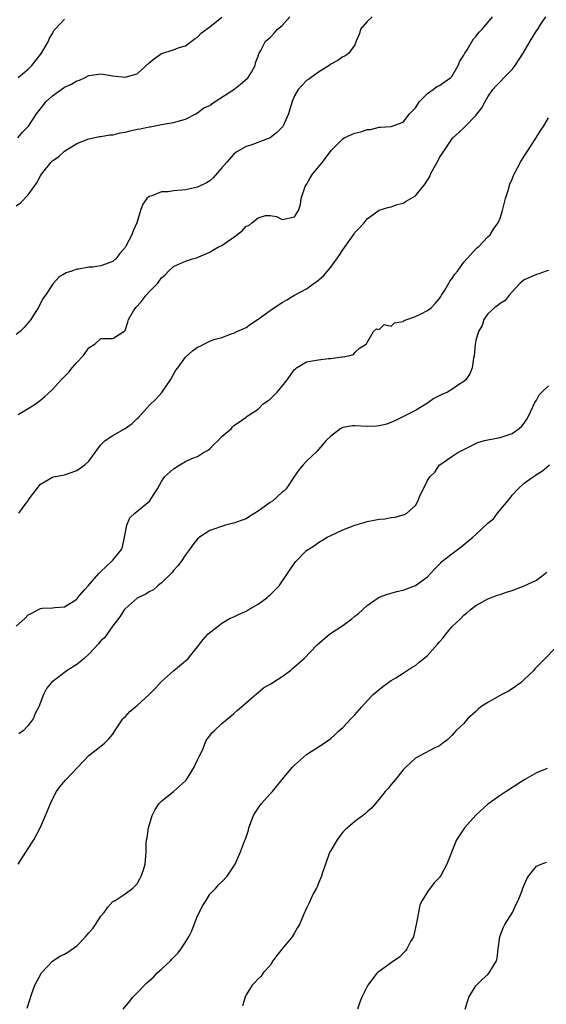
# Model space of a CAD drawing. Units: inches. Extents: x 2610000 to 2613000, y 1491000 to 1494000.
# Drawn here: x 2610116 to 2610203, y 1491778 to 1491941 of the extents above; entities that cross this region are included whole.
import ezdxf

# ---------------------------------------------------------------- set-up
doc = ezdxf.new("R2010")
doc.units = ezdxf.units.IN
doc.header["$MEASUREMENT"] = 0
doc.layers.add('LD26101491_10ft', color=93, linetype='Continuous')

msp = doc.modelspace()

# ---------------------------------------------------------------- linework, layer by layer
at = {"layer": 'LD26101491_10ft'}
for points, elevation in [([(2610115, 1491909.77), (2610115.72, 1491910.28), (2610117, 1491911.61), (2610118.43, 1491913.57), (2610119, 1491914.72), (2610119.18, 1491915), (2610120.79, 1491917), (2610120.9, 1491917.1), (2610121, 1491917.21), (2610122.04, 1491917.96), (2610123, 1491918.82), (2610125, 1491920.06), (2610127, 1491920.85), (2610128.77, 1491921.23), (2610129, 1491921.25), (2610130.49, 1491921.51), (2610131, 1491921.53), (2610132.17, 1491921.83), (2610133, 1491921.96), (2610133.83, 1491922.17), (2610135, 1491922.45), (2610135.49, 1491922.51), (2610137, 1491922.86), (2610137.14, 1491922.86), (2610139, 1491923.2), (2610139.29, 1491923.29), (2610141, 1491923.55), (2610141.8, 1491923.8), (2610143, 1491924.09), (2610144.69, 1491925), (2610145, 1491925.15), (2610146.04, 1491925.96), (2610147, 1491926.39), (2610147.34, 1491926.66), (2610147.91, 1491927), (2610150.98, 1491929), (2610152.1, 1491929.9), (2610153.19, 1491930.81), (2610153.36, 1491931), (2610153.89, 1491931.89), (2610154.51, 1491933), (2610154.58, 1491933.42), (2610155, 1491934.53), (2610155.1, 1491934.9), (2610155.19, 1491935), (2610155.44, 1491935.44), (2610156.23, 1491937), (2610157, 1491937.62), (2610157.67, 1491938.33), (2610158.21, 1491939), (2610159, 1491939.57), (2610160.26, 1491941)], 8870), ([(2610173.87, 1491941), (2610173, 1491940.22), (2610171.94, 1491939), (2610171.75, 1491938.25), (2610171.22, 1491937), (2610171, 1491936.41), (2610169.97, 1491935), (2610169.44, 1491934.56), (2610169, 1491934.43), (2610168.19, 1491933.81), (2610167, 1491933.2), (2610166.77, 1491933), (2610165, 1491931.86), (2610163.77, 1491931), (2610163.33, 1491930.67), (2610163, 1491930.47), (2610162.26, 1491929.74), (2610161.6, 1491929), (2610161, 1491927.96), (2610160.63, 1491927), (2610160.23, 1491925.78), (2610160.03, 1491925), (2610159.16, 1491923), (2610159.1, 1491922.9), (2610159, 1491922.79), (2610158.09, 1491921.91), (2610157, 1491921.01), (2610153.79, 1491919.79), (2610153, 1491919.61), (2610151.35, 1491918.65), (2610151, 1491918.34), (2610149.81, 1491917), (2610149, 1491916.05), (2610147.57, 1491914.43), (2610147, 1491913.92), (2610146.44, 1491913.56), (2610145, 1491912.85), (2610143, 1491912.45), (2610142.36, 1491912.36), (2610141, 1491912.28), (2610140.12, 1491912.12), (2610139, 1491912.07), (2610137.45, 1491911.45), (2610137, 1491911.35), (2610136.61, 1491911), (2610135.92, 1491910.08), (2610135.57, 1491909), (2610134.95, 1491907), (2610134.35, 1491905.65), (2610134.09, 1491905), (2610133.12, 1491903.12), (2610133, 1491902.9), (2610132.12, 1491901.88), (2610131.47, 1491901), (2610131, 1491900.56), (2610129, 1491899.85), (2610127.66, 1491899.66), (2610127, 1491899.65), (2610125.31, 1491899.31), (2610125, 1491899.31), (2610124.21, 1491899), (2610123.27, 1491898.73), (2610123, 1491898.52), (2610122.03, 1491897.97), (2610121.19, 1491897), (2610121, 1491896.8), (2610119.87, 1491895), (2610119.47, 1491894.53), (2610119, 1491893.69), (2610118.67, 1491893), (2610118.15, 1491892.15), (2610117.41, 1491891), (2610116.34, 1491889.66), (2610115.67, 1491889), (2610115, 1491888.51)], 8860), ([(2610115.25, 1491921), (2610116.05, 1491921.95), (2610117.03, 1491922.97), (2610118.37, 1491925), (2610119, 1491925.8), (2610119.98, 1491927), (2610121, 1491927.97), (2610123, 1491929.39), (2610124.12, 1491929.88), (2610125, 1491930.43), (2610125.46, 1491930.54), (2610126.42, 1491931), (2610127, 1491931.3), (2610129, 1491931.57), (2610131, 1491931.28), (2610133, 1491931.06), (2610135, 1491931.59), (2610137, 1491933.44), (2610137.85, 1491934.15), (2610139, 1491934.97), (2610141, 1491935.57), (2610141.93, 1491935.93), (2610143, 1491936.2), (2610144.58, 1491937.42), (2610145, 1491937.65), (2610145.64, 1491938.36), (2610147, 1491939.35), (2610149, 1491940.98)], 8880), ([(2610115.31, 1491875.31), (2610117, 1491876.27), (2610118.15, 1491877), (2610119, 1491877.64), (2610119.74, 1491878.26), (2610121, 1491879.45), (2610122.42, 1491881), (2610122.72, 1491881.28), (2610123, 1491881.6), (2610123.7, 1491882.3), (2610124.25, 1491883), (2610125, 1491883.87), (2610126.07, 1491885), (2610127, 1491886.29), (2610128.03, 1491887), (2610129, 1491887.85), (2610129.83, 1491887.83), (2610131, 1491887.83), (2610132.78, 1491889), (2610132.92, 1491889.08), (2610133, 1491889.17), (2610133.46, 1491890.54), (2610133.57, 1491891), (2610134.41, 1491892.41), (2610134.78, 1491893), (2610135, 1491893.21), (2610135.84, 1491894.16), (2610136.5, 1491895), (2610137, 1491895.57), (2610138.39, 1491897), (2610138.66, 1491897.34), (2610139, 1491897.89), (2610139.61, 1491898.39), (2610140.19, 1491899), (2610141, 1491899.76), (2610143, 1491900.61), (2610144.15, 1491901), (2610144.81, 1491901.19), (2610147, 1491902.13), (2610147.52, 1491902.48), (2610148.45, 1491903), (2610149, 1491903.23), (2610149.76, 1491903.76), (2610151, 1491904.58), (2610152.35, 1491905.65), (2610153, 1491906.4), (2610153.45, 1491906.55), (2610153.96, 1491907), (2610155, 1491907.78), (2610156.21, 1491908.21), (2610157, 1491908.19), (2610158.04, 1491908.04), (2610159, 1491907.55), (2610161, 1491907.94), (2610161.68, 1491909), (2610161.99, 1491910.01), (2610162.14, 1491911), (2610162.66, 1491912.66), (2610162.79, 1491913), (2610163, 1491913.29), (2610163.6, 1491914.4), (2610164.01, 1491915), (2610165.66, 1491917), (2610167.09, 1491918.91), (2610169, 1491920.86), (2610169.23, 1491921), (2610170.41, 1491921.59), (2610171, 1491921.8), (2610171.97, 1491922.03), (2610173, 1491922.41), (2610173.59, 1491922.41), (2610175, 1491922.8), (2610175.24, 1491922.76), (2610177, 1491922.91), (2610179, 1491923.63), (2610180.03, 1491925), (2610180.5, 1491925.5), (2610181, 1491925.99), (2610181.7, 1491927), (2610183, 1491928.35), (2610183.94, 1491929), (2610184.52, 1491929.48), (2610185, 1491929.67), (2610185.76, 1491930.24), (2610186.84, 1491931), (2610187, 1491931.16), (2610188.06, 1491933), (2610188.32, 1491933.68), (2610189, 1491934.68), (2610189.18, 1491935), (2610189.54, 1491935.54), (2610190.62, 1491937.38), (2610191, 1491937.78), (2610191.54, 1491938.46), (2610192.05, 1491939), (2610193, 1491940.06), (2610193.73, 1491941)], 8850), ([(2610115.33, 1491931), (2610117, 1491932.39), (2610117.6, 1491933), (2610119.16, 1491935), (2610120.32, 1491937), (2610120.53, 1491937.47), (2610121, 1491938.29), (2610121.24, 1491938.76), (2610121.42, 1491939), (2610123, 1491940.65)], 8890), ([(2610115.41, 1491859), (2610116.65, 1491860.65), (2610116.93, 1491861), (2610117, 1491861.13), (2610118.42, 1491863), (2610119, 1491863.81), (2610121, 1491864.96), (2610121.14, 1491865), (2610122.71, 1491865.29), (2610123, 1491865.32), (2610125, 1491866.03), (2610125.59, 1491866.41), (2610126.35, 1491867), (2610127, 1491867.61), (2610128.07, 1491869), (2610128.43, 1491869.57), (2610129, 1491870.27), (2610129.71, 1491871), (2610131, 1491871.81), (2610133, 1491872.99), (2610134.17, 1491873.83), (2610135, 1491874.65), (2610135.21, 1491874.79), (2610137, 1491876.79), (2610138.12, 1491877.88), (2610139.08, 1491878.92), (2610140.49, 1491881), (2610141.4, 1491882.6), (2610141.7, 1491883), (2610143, 1491884.75), (2610144.17, 1491885.83), (2610145, 1491886.42), (2610145.4, 1491886.6), (2610146.12, 1491887), (2610147, 1491887.4), (2610147.68, 1491887.68), (2610149, 1491888.03), (2610150.69, 1491888.69), (2610151, 1491888.76), (2610151.48, 1491889), (2610152.54, 1491889.46), (2610153, 1491889.69), (2610153.75, 1491890.25), (2610155, 1491891.03), (2610157, 1491892.51), (2610157.68, 1491893), (2610159, 1491893.82), (2610159.77, 1491894.23), (2610161.01, 1491895), (2610163, 1491896.09), (2610164.27, 1491897), (2610164.72, 1491897.28), (2610165.8, 1491898.2), (2610167, 1491899.62), (2610168.41, 1491901.59), (2610169, 1491902.52), (2610170.79, 1491905), (2610171, 1491905.36), (2610171.81, 1491906.19), (2610172.51, 1491907), (2610173, 1491907.66), (2610175, 1491909.04), (2610176.47, 1491909.53), (2610177, 1491909.64), (2610177.98, 1491910.02), (2610179, 1491910.23), (2610179.47, 1491910.53), (2610181, 1491911.43), (2610182.6, 1491913.4), (2610183.36, 1491914.64), (2610183.52, 1491915), (2610184.09, 1491916.09), (2610184.75, 1491917.25), (2610185, 1491917.78), (2610185.49, 1491918.51), (2610185.79, 1491919), (2610187, 1491920.79), (2610187.2, 1491921), (2610188.14, 1491921.86), (2610189.17, 1491922.83), (2610191, 1491924.71), (2610192.01, 1491925.99), (2610192.55, 1491927), (2610193, 1491927.77), (2610193.82, 1491929), (2610194.36, 1491929.64), (2610195, 1491930.26), (2610195.69, 1491931), (2610197, 1491932.33), (2610197.52, 1491933), (2610198.8, 1491935), (2610199.96, 1491937), (2610201, 1491938.71), (2610201.22, 1491939), (2610201.63, 1491939.63), (2610202.56, 1491941)], 8840), ([(2610115, 1491840.3), (2610116.42, 1491841.58), (2610117, 1491842.18), (2610117.57, 1491842.44), (2610118.55, 1491843), (2610119, 1491843.23), (2610119.27, 1491843.27), (2610121, 1491843.33), (2610121.38, 1491843.38), (2610123, 1491843.49), (2610125, 1491844.8), (2610125.16, 1491845), (2610126.37, 1491846.37), (2610126.9, 1491847), (2610128.67, 1491849), (2610128.81, 1491849.19), (2610129, 1491849.34), (2610130.78, 1491851), (2610131, 1491851.25), (2610132.4, 1491853), (2610132.57, 1491853.43), (2610132.91, 1491855), (2610133.27, 1491857), (2610133.8, 1491858.2), (2610134.63, 1491859), (2610137.05, 1491861), (2610137.81, 1491862.19), (2610138.36, 1491863), (2610139, 1491864.24), (2610139.54, 1491865), (2610141, 1491866.34), (2610141.42, 1491866.58), (2610142.04, 1491867), (2610143, 1491867.52), (2610144.01, 1491868.01), (2610145, 1491868.38), (2610145.96, 1491869), (2610146.63, 1491869.37), (2610147, 1491869.64), (2610147.67, 1491870.33), (2610148.4, 1491871), (2610149, 1491871.68), (2610150.58, 1491873), (2610150.76, 1491873.24), (2610151, 1491873.48), (2610151.92, 1491874.08), (2610153, 1491874.83), (2610153.21, 1491875), (2610155, 1491876.2), (2610155.8, 1491877), (2610156.52, 1491877.48), (2610157, 1491877.83), (2610158.13, 1491879), (2610159, 1491879.96), (2610159.8, 1491881), (2610161, 1491882.71), (2610161.15, 1491882.85), (2610161.35, 1491883), (2610163, 1491883.99), (2610165, 1491884.34), (2610166.56, 1491884.56), (2610167, 1491884.53), (2610168.84, 1491884.84), (2610169, 1491884.82), (2610169.93, 1491885), (2610170.76, 1491885.24), (2610171, 1491885.56), (2610171.76, 1491886.24), (2610172.94, 1491887), (2610173, 1491887.22), (2610174.08, 1491889), (2610174.55, 1491889.45), (2610175, 1491889.32), (2610175.81, 1491890.19), (2610177, 1491889.91), (2610177.54, 1491890.46), (2610179, 1491890.69), (2610179.17, 1491890.83), (2610179.59, 1491891), (2610181, 1491891.51), (2610181.96, 1491891.96), (2610183, 1491892.47), (2610183.65, 1491893), (2610184.32, 1491893.68), (2610185, 1491894.49), (2610185.21, 1491894.79), (2610185.32, 1491895), (2610185.84, 1491895.84), (2610186.53, 1491897), (2610186.69, 1491897.31), (2610187, 1491897.71), (2610187.52, 1491898.48), (2610187.96, 1491899), (2610189, 1491900.45), (2610191.17, 1491902.83), (2610191.41, 1491903), (2610193, 1491904.65), (2610193.36, 1491905), (2610193.95, 1491906.05), (2610194.68, 1491907), (2610195, 1491907.73), (2610195.38, 1491909), (2610195.91, 1491911), (2610196.34, 1491912.34), (2610196.64, 1491913.36), (2610197, 1491914.19), (2610197.21, 1491914.79), (2610197.31, 1491915), (2610198.37, 1491917), (2610199, 1491917.97), (2610199.63, 1491919), (2610201, 1491921.14), (2610201.73, 1491922.27), (2610202.25, 1491923), (2610203, 1491924.3)], 8830), ([(2610203, 1491899.12), (2610202.62, 1491899), (2610201.43, 1491898.57), (2610201, 1491898.43), (2610199, 1491897.56), (2610198.32, 1491897), (2610197, 1491895.57), (2610196.51, 1491895), (2610195.86, 1491894.14), (2610195, 1491893.66), (2610194.66, 1491893.34), (2610194.16, 1491893), (2610193, 1491891.91), (2610192.33, 1491891), (2610192.02, 1491889.98), (2610191.41, 1491889), (2610191, 1491887.52), (2610190.87, 1491886.87), (2610190.71, 1491885), (2610190.62, 1491884.62), (2610190.37, 1491883), (2610189.99, 1491882.01), (2610189.35, 1491881), (2610189, 1491880.73), (2610188.31, 1491880.31), (2610187, 1491879.44), (2610186.31, 1491879), (2610185.38, 1491878.62), (2610184.05, 1491877.95), (2610183, 1491877.17), (2610181, 1491875.97), (2610179.02, 1491874.98), (2610177.7, 1491874.3), (2610176.29, 1491873.71), (2610175, 1491873.4), (2610174.64, 1491873.36), (2610173, 1491873.33), (2610171, 1491873.45), (2610170.58, 1491873.42), (2610169, 1491873.15), (2610168.88, 1491873.12), (2610168.67, 1491873), (2610167, 1491871.74), (2610166.24, 1491871), (2610165, 1491869.53), (2610164.74, 1491869.26), (2610163, 1491867.61), (2610162.46, 1491867), (2610161.81, 1491866.19), (2610161, 1491865.09), (2610159.61, 1491863), (2610159.3, 1491862.7), (2610159, 1491862.46), (2610157.35, 1491861), (2610157, 1491860.76), (2610155, 1491859.3), (2610153.58, 1491858.42), (2610153, 1491858.07), (2610152.2, 1491857.8), (2610151, 1491857.32), (2610150.72, 1491857.28), (2610149.58, 1491857), (2610147, 1491856.1), (2610145.32, 1491855), (2610145.14, 1491854.86), (2610145, 1491854.73), (2610144.23, 1491853.77), (2610143.65, 1491853), (2610143, 1491852.11), (2610142.27, 1491851), (2610141.71, 1491850.29), (2610141, 1491849.49), (2610140.8, 1491849.2), (2610140.62, 1491849), (2610139, 1491847.48), (2610138.43, 1491847), (2610137.68, 1491846.32), (2610137, 1491845.99), (2610136.42, 1491845.58), (2610135.1, 1491845), (2610135, 1491844.93), (2610133, 1491843.19), (2610132.84, 1491843), (2610132.16, 1491841.84), (2610131, 1491840.39), (2610129.59, 1491838.41), (2610129, 1491837.89), (2610128.63, 1491837.37), (2610127, 1491835.71), (2610126.21, 1491835), (2610125.59, 1491834.41), (2610125, 1491834), (2610123.41, 1491833), (2610123, 1491832.65), (2610120.84, 1491831), (2610120, 1491830), (2610119.5, 1491829), (2610118.73, 1491827), (2610118.14, 1491825.86), (2610117.81, 1491825), (2610117, 1491823.89), (2610116.13, 1491823), (2610115.46, 1491822.54)], 8820), ([(2610115.35, 1491801), (2610117, 1491803.55), (2610117.89, 1491805), (2610119, 1491807.11), (2610119.82, 1491809), (2610120.65, 1491811), (2610121, 1491811.75), (2610121.67, 1491813), (2610122.22, 1491813.78), (2610123.13, 1491814.87), (2610125.19, 1491817), (2610127, 1491818.95), (2610129, 1491820.5), (2610129.6, 1491821), (2610130.33, 1491821.67), (2610131, 1491822.45), (2610131.33, 1491823), (2610132.63, 1491825), (2610132.81, 1491825.19), (2610133, 1491825.35), (2610133.81, 1491826.19), (2610134.7, 1491827), (2610135, 1491827.22), (2610137, 1491829.02), (2610137.99, 1491830.01), (2610139, 1491831.15), (2610141, 1491832.96), (2610143, 1491834.6), (2610143.43, 1491835), (2610145, 1491836.88), (2610145.89, 1491838.11), (2610146.7, 1491839), (2610147, 1491839.29), (2610148.15, 1491840.15), (2610149, 1491840.82), (2610150.38, 1491841.62), (2610151, 1491841.87), (2610151.74, 1491842.26), (2610153, 1491842.81), (2610153.35, 1491843), (2610155, 1491843.96), (2610156.46, 1491845), (2610156.74, 1491845.26), (2610157, 1491845.49), (2610158.46, 1491847), (2610159.85, 1491849), (2610160.32, 1491849.68), (2610161, 1491850.75), (2610161.21, 1491851), (2610163, 1491852.8), (2610163.27, 1491853), (2610164.34, 1491853.66), (2610165, 1491854.15), (2610166.41, 1491855), (2610167, 1491855.31), (2610169, 1491856.25), (2610170.98, 1491857), (2610172.55, 1491857.45), (2610173, 1491857.59), (2610174.18, 1491857.82), (2610175, 1491857.99), (2610175.92, 1491858.08), (2610177, 1491858.27), (2610177.66, 1491858.34), (2610179, 1491858.69), (2610179.22, 1491858.78), (2610179.61, 1491859), (2610181, 1491860.27), (2610181.43, 1491861), (2610181.7, 1491861.7), (2610183, 1491864.37), (2610183.37, 1491865), (2610184.21, 1491865.79), (2610185, 1491866.98), (2610185.03, 1491867), (2610187, 1491868.37), (2610187.99, 1491869), (2610189, 1491869.52), (2610189.99, 1491869.99), (2610191.32, 1491870.68), (2610192.42, 1491871), (2610193, 1491871.13), (2610195, 1491871.49), (2610197, 1491872.16), (2610198.16, 1491873), (2610198.61, 1491873.39), (2610199, 1491873.88), (2610199.45, 1491874.55), (2610199.68, 1491875), (2610200.74, 1491877.26), (2610201, 1491877.67), (2610201.48, 1491878.52), (2610201.9, 1491879), (2610203, 1491880.06)], 8810), ([(2610116.79, 1491777.21), (2610117.59, 1491779.59), (2610118.09, 1491781), (2610119.17, 1491783), (2610121, 1491784.96), (2610122.24, 1491785.76), (2610123, 1491786.1), (2610123.56, 1491786.44), (2610125, 1491787.49), (2610126.45, 1491789), (2610127, 1491789.64), (2610127.65, 1491790.35), (2610128.11, 1491791), (2610129, 1491792.38), (2610129.56, 1491793), (2610130.15, 1491793.85), (2610131, 1491794.79), (2610131.34, 1491795), (2610133, 1491796.08), (2610134.3, 1491797), (2610135, 1491797.75), (2610135.46, 1491798.54), (2610135.67, 1491799), (2610136.03, 1491800.03), (2610136.33, 1491801), (2610136.5, 1491803), (2610136.47, 1491804.47), (2610136.56, 1491805), (2610136.68, 1491805.32), (2610136.88, 1491807), (2610137.49, 1491809), (2610137.96, 1491810.04), (2610138.63, 1491811), (2610139, 1491811.42), (2610141, 1491813), (2610143, 1491814.77), (2610143.11, 1491814.89), (2610144.44, 1491817), (2610144.6, 1491817.4), (2610145, 1491818.21), (2610145.23, 1491818.77), (2610145.74, 1491819.74), (2610146.49, 1491821.51), (2610147, 1491822.2), (2610147.33, 1491822.67), (2610147.71, 1491823), (2610149, 1491824.21), (2610150.53, 1491825.47), (2610151, 1491825.88), (2610151.57, 1491826.43), (2610152.27, 1491827), (2610154.8, 1491829.2), (2610155, 1491829.33), (2610155.9, 1491830.1), (2610157, 1491830.72), (2610157.41, 1491831), (2610159, 1491832.01), (2610160.35, 1491833), (2610160.7, 1491833.3), (2610162.61, 1491835), (2610164.78, 1491837.22), (2610166.82, 1491839), (2610169, 1491840.43), (2610170.49, 1491841.51), (2610171, 1491841.97), (2610171.57, 1491842.43), (2610172.23, 1491843), (2610173, 1491843.73), (2610174.84, 1491845), (2610175, 1491845.09), (2610176.37, 1491845.63), (2610177.95, 1491846.05), (2610179, 1491846.29), (2610181, 1491847.03), (2610183, 1491848.47), (2610183.47, 1491849), (2610184.23, 1491849.77), (2610185, 1491850.59), (2610185.19, 1491850.81), (2610185.38, 1491851), (2610187, 1491852.25), (2610188.58, 1491853.42), (2610190.51, 1491855), (2610191, 1491855.44), (2610193, 1491857.35), (2610193.93, 1491858.07), (2610194.59, 1491859), (2610196.59, 1491861.41), (2610197, 1491861.96), (2610198, 1491863), (2610199, 1491863.94), (2610200.47, 1491865), (2610200.79, 1491865.21), (2610201, 1491865.38), (2610202.01, 1491865.99), (2610203.18, 1491867)], 8800), ([(2610132.67, 1491777), (2610133.74, 1491778.26), (2610134.3, 1491779), (2610135, 1491779.7), (2610136.22, 1491781), (2610136.62, 1491781.38), (2610137, 1491781.69), (2610137.68, 1491782.32), (2610138.3, 1491783), (2610139, 1491783.61), (2610140.49, 1491785), (2610140.73, 1491785.27), (2610141.74, 1491786.26), (2610142.29, 1491787), (2610143.54, 1491789), (2610144.01, 1491789.99), (2610144.4, 1491791), (2610145, 1491792.44), (2610145.87, 1491794.13), (2610146.42, 1491795), (2610147, 1491796.02), (2610148.01, 1491797), (2610148.45, 1491797.55), (2610149, 1491798.05), (2610149.87, 1491799), (2610151, 1491800.66), (2610151.19, 1491801), (2610152.11, 1491803), (2610152.76, 1491804.76), (2610152.9, 1491805.1), (2610153.38, 1491806.62), (2610153.48, 1491807), (2610154.26, 1491809), (2610154.51, 1491809.49), (2610155, 1491810.23), (2610155.58, 1491811), (2610157, 1491812.6), (2610157.38, 1491813), (2610159, 1491814.99), (2610160.68, 1491817), (2610161, 1491817.35), (2610163, 1491819.09), (2610165.93, 1491821), (2610167, 1491821.74), (2610167.67, 1491822.33), (2610168.35, 1491823), (2610169, 1491823.55), (2610170.34, 1491825), (2610170.68, 1491825.32), (2610171, 1491825.66), (2610172.12, 1491827), (2610173, 1491827.97), (2610174.04, 1491829), (2610175, 1491829.86), (2610175.64, 1491830.36), (2610177, 1491831.31), (2610177.78, 1491831.78), (2610179, 1491832.55), (2610180.46, 1491833.54), (2610181, 1491833.84), (2610181.64, 1491834.36), (2610182.39, 1491835), (2610183, 1491835.49), (2610184.68, 1491837.32), (2610185, 1491837.73), (2610185.59, 1491838.41), (2610186.03, 1491839), (2610187, 1491840.18), (2610187.83, 1491841), (2610188.46, 1491841.54), (2610189, 1491842.15), (2610189.5, 1491842.5), (2610190.08, 1491843), (2610191, 1491843.74), (2610193, 1491844.82), (2610193.42, 1491845), (2610194.57, 1491845.43), (2610195, 1491845.53), (2610196.06, 1491845.94), (2610197, 1491846.22), (2610199, 1491847), (2610201, 1491847.93), (2610202.45, 1491849), (2610202.75, 1491849.25)], 8790), ([(2610204.7, 1491837.3), (2610201.73, 1491834.27), (2610200.76, 1491833.24), (2610200.57, 1491833), (2610199, 1491831.48), (2610198.49, 1491831), (2610197, 1491829.96), (2610196.4, 1491829.6), (2610195.29, 1491829), (2610193, 1491827.72), (2610191.82, 1491827), (2610191.39, 1491826.61), (2610191, 1491826.22), (2610189.63, 1491825), (2610189, 1491824.24), (2610187.66, 1491823), (2610187.36, 1491822.64), (2610187, 1491822.24), (2610186.39, 1491821.61), (2610185.56, 1491821), (2610185, 1491820.54), (2610184.23, 1491820.23), (2610181, 1491818.51), (2610179.44, 1491817), (2610179, 1491816.56), (2610177.71, 1491815), (2610177.4, 1491814.6), (2610177, 1491814.16), (2610176.49, 1491813.51), (2610176.02, 1491813), (2610175, 1491811.72), (2610173.74, 1491810.26), (2610173, 1491809.63), (2610172.68, 1491809.32), (2610171, 1491808.06), (2610169.79, 1491807), (2610169.37, 1491806.63), (2610169, 1491806.25), (2610168.45, 1491805.55), (2610168.06, 1491805), (2610167, 1491803.26), (2610166.87, 1491803), (2610166.38, 1491801.62), (2610166.12, 1491801), (2610165.62, 1491799.62), (2610165.46, 1491799), (2610165, 1491797.84), (2610164.78, 1491797.22), (2610164.63, 1491797), (2610164.1, 1491796.1), (2610163.58, 1491795), (2610163.43, 1491794.57), (2610163, 1491793.73), (2610162.79, 1491793.21), (2610162.65, 1491793), (2610161.86, 1491791), (2610161.49, 1491790.51), (2610161, 1491789.61), (2610160.61, 1491789), (2610159, 1491786.98), (2610158.09, 1491785.91), (2610157.44, 1491785), (2610157, 1491784.26), (2610155.85, 1491783), (2610155.52, 1491782.48), (2610155, 1491782.04), (2610154.53, 1491781.47), (2610154.04, 1491781), (2610153, 1491779.4), (2610152.86, 1491779), (2610152.44, 1491777.56)], 8780), ([(2610202.81, 1491816.81), (2610201, 1491816.1), (2610199.12, 1491815), (2610196.63, 1491813.37), (2610196.01, 1491813), (2610195, 1491812.35), (2610193, 1491810.92), (2610191, 1491809.07), (2610189.1, 1491807), (2610187.78, 1491805), (2610186.2, 1491801), (2610185.16, 1491799), (2610185, 1491798.76), (2610184.1, 1491797.9), (2610183, 1491796.39), (2610182.12, 1491795), (2610181.76, 1491794.24), (2610181.49, 1491793), (2610181.14, 1491791), (2610180.76, 1491789.24), (2610180.67, 1491789), (2610180.2, 1491788.2), (2610179.61, 1491787), (2610179.36, 1491786.64), (2610179, 1491786.29), (2610178.37, 1491785.63), (2610177.43, 1491785), (2610175, 1491783.24), (2610174.7, 1491783), (2610173.11, 1491781), (2610172.13, 1491779), (2610171.82, 1491778.18), (2610171.42, 1491777)], 8770), ([(2610189.22, 1491777), (2610189.81, 1491779), (2610191, 1491780.85), (2610191.12, 1491781), (2610192.06, 1491781.94), (2610193, 1491782.77), (2610193.21, 1491783), (2610194.41, 1491785), (2610194.53, 1491785.47), (2610194.69, 1491787), (2610194.94, 1491789), (2610195.52, 1491790.48), (2610195.78, 1491791), (2610197.04, 1491793), (2610197.64, 1491794.36), (2610197.99, 1491795), (2610198.65, 1491796.65), (2610198.76, 1491797), (2610199.42, 1491798.58), (2610199.7, 1491799), (2610201, 1491800.64), (2610201.82, 1491801), (2610202.67, 1491801.33)], 8760)]:
    msp.add_lwpolyline(points, dxfattribs=dict(at, elevation=elevation))

doc.saveas('drawing.dxf')
